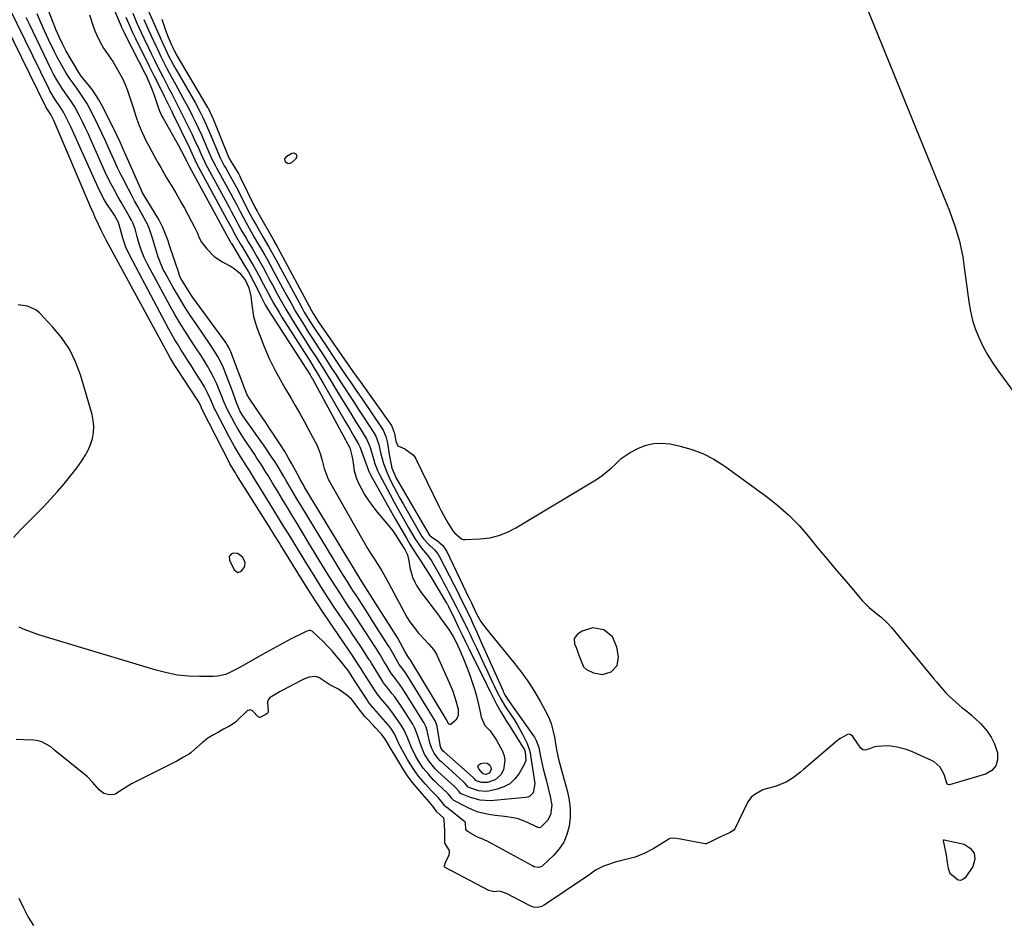
# Model space of a CAD drawing. Units: inches. Extents: x 1852216 to 1857466, y 463507 to 468787.
# Drawn here: x 1855482 to 1855901, y 464816 to 465200 of the extents above; entities that cross this region are included whole.
import ezdxf

# ---------------------------------------------------------------- set-up
doc = ezdxf.new("R2010")
doc.units = ezdxf.units.IN
doc.header["$MEASUREMENT"] = 0
for name, color, linetype in [('1', 7, 'Continuous'), ('7', 7, 'Continuous'), ('8', 7, 'Continuous')]:
    doc.layers.add(name, color=color, linetype=linetype)

msp = doc.modelspace()

# ---------------------------------------------------------------- linework, layer by layer
at = {"layer": '1', "color": 18}
for points in [[(1855571.29, 464972.22, 1650), (1855571.39, 464970.72, 1650), (1855573.43, 464966.6, 1650), (1855575.02, 464965.53, 1650), (1855575.87, 464965.75, 1650), (1855576.75, 464966.35, 1650), (1855577.68, 464967.68, 1650), (1855578.02, 464968.37, 1650), (1855578.16, 464969.8, 1650), (1855577.12, 464971.91, 1650), (1855575.62, 464973.19, 1650), (1855574.8, 464973.56, 1650), (1855573.12, 464973.65, 1650), (1855572.26, 464973.38, 1650), (1855571.29, 464972.22, 1650)], [(1855729.86, 464922.13, 1648), (1855733.58, 464923.23, 1648), (1855736.09, 464925.96, 1648), (1855736.66, 464929.63, 1648), (1855736.07, 464933.81, 1648), (1855734.24, 464938.21, 1648), (1855730.5, 464941.15, 1648), (1855725.76, 464942, 1648), (1855721.3, 464940.55, 1648), (1855719.31, 464939.31, 1648), (1855717.91, 464937.51, 1648), (1855718.01, 464935.24, 1648), (1855718.69, 464933.59, 1648), (1855720.18, 464929.71, 1648), (1855721.81, 464925.41, 1648), (1855723.2, 464924.32, 1648), (1855726.07, 464922.92, 1648), (1855729.86, 464922.13, 1648)]]:
    msp.add_polyline3d(points, dxfattribs=at)
at = {"layer": '7', "color": 18}
for points in [[(1855535.05, 465200.35, 1652), (1855537.18, 465195.57, 1652), (1855539.09, 465191.35, 1652), (1855541.07, 465187.16, 1652), (1855542.26, 465184.71, 1652), (1855543.98, 465181.29, 1652), (1855544.86, 465179.59, 1652), (1855546.65, 465176.21, 1652), (1855548.49, 465172.84, 1652), (1855551.63, 465167.16, 1652), (1855553.03, 465164.58, 1652), (1855554.39, 465161.98, 1652), (1855555.72, 465159.36, 1652), (1855557.01, 465156.72, 1652), (1855558.26, 465154.06, 1652), (1855559.5, 465151.4, 1652), (1855560.7, 465148.72, 1652), (1855561.88, 465146.03, 1652), (1855564.13, 465140.83, 1652), (1855564.33, 465140.38, 1652), (1855565.44, 465138.2, 1652), (1855565.92, 465137.35, 1652), (1855570.75, 465128.65, 1652), (1855572.03, 465126.31, 1652), (1855573.29, 465123.97, 1652), (1855574.53, 465121.61, 1652), (1855575.92, 465118.89, 1652), (1855578.22, 465114.53, 1652), (1855580.63, 465110.23, 1652), (1855582.13, 465107.65, 1652), (1855583.11, 465105.98, 1652), (1855585.09, 465102.63, 1652), (1855586.46, 465100.32, 1652), (1855587.63, 465098.24, 1652), (1855588.76, 465096.13, 1652), (1855590.45, 465092.97, 1652), (1855595.86, 465083, 1652), (1855597.61, 465079.84, 1652), (1855599.4, 465076.7, 1652), (1855601.25, 465073.6, 1652), (1855603.15, 465070.52, 1652), (1855605.08, 465067.47, 1652), (1855607.02, 465064.42, 1652), (1855608.98, 465061.39, 1652), (1855610.94, 465058.35, 1652), (1855612.94, 465055.27, 1652), (1855614.85, 465052.34, 1652), (1855616.76, 465049.41, 1652), (1855618.67, 465046.47, 1652), (1855620.57, 465043.54, 1652), (1855622.48, 465040.61, 1652), (1855624.39, 465037.67, 1652), (1855626.3, 465034.74, 1652), (1855628.21, 465031.81, 1652), (1855632.8, 465024.8, 1652), (1855633.57, 465023.46, 1652), (1855634.89, 465019.81, 1652), (1855635.51, 465017, 1652), (1855636.13, 465014.39, 1652), (1855636.88, 465011.81, 1652), (1855638.29, 465008.05, 1652), (1855640.05, 465004.31, 1652), (1855641.26, 465001.86, 1652), (1855642.51, 464999.42, 1652), (1855643.82, 464997.02, 1652), (1855645.17, 464994.64, 1652), (1855653.23, 464980.78, 1652), (1855654.03, 464979.58, 1652), (1855656.03, 464977.49, 1652), (1855658.59, 464975.18, 1652), (1855659.99, 464973.41, 1652), (1855660.57, 464972.43, 1652), (1855666.93, 464960.04, 1652), (1855668.14, 464957.64, 1652), (1855669.93, 464954.02, 1652), (1855671.13, 464951.61, 1652), (1855672.34, 464949.2, 1652), (1855673.51, 464946.77, 1652), (1855674.75, 464944.09, 1652), (1855676.54, 464940.18, 1652), (1855678.3, 464936.25, 1652), (1855687.53, 464915.45, 1652), (1855687.75, 464914.96, 1652), (1855688.48, 464913.53, 1652), (1855689.61, 464911.72, 1652), (1855700.58, 464896.13, 1652), (1855701.01, 464895.48, 1652), (1855701.78, 464894.11, 1652), (1855702.87, 464891.18, 1652), (1855703.5, 464888.01, 1652), (1855703.89, 464886.04, 1652), (1855704.76, 464882.12, 1652), (1855705.93, 464877.36, 1652), (1855706.82, 464873.82, 1652), (1855707.74, 464870.28, 1652), (1855708.36, 464866.73, 1652), (1855707.82, 464862.51, 1652), (1855706.55, 464860.14, 1652), (1855703.67, 464857.25, 1652), (1855703.14, 464857.06, 1652), (1855702.58, 464857.17, 1652), (1855702.3, 464857.28, 1652), (1855702.16, 464857.34, 1652), (1855697.72, 464859.5, 1652), (1855694.05, 464860.9, 1652), (1855692.14, 464861.33, 1652), (1855688.22, 464861.83, 1652), (1855684.27, 464862.3, 1652), (1855681.6, 464862.67, 1652), (1855677.09, 464863.71, 1652), (1855674.93, 464864.53, 1652), (1855672.82, 464865.49, 1652), (1855666.75, 464868.64, 1652), (1855665.9, 464869.48, 1652), (1855664.45, 464871.3, 1652), (1855663.42, 464872.4, 1652), (1855663.15, 464872.65, 1652), (1855658.73, 464876.79, 1652), (1855658.04, 464877.46, 1652), (1855656.1, 464879.7, 1652), (1855653.8, 464882.43, 1652), (1855652.31, 464884.55, 1652), (1855650.66, 464887.35, 1652), (1855648.65, 464891.39, 1652), (1855648.03, 464892.82, 1652), (1855646.9, 464895.74, 1652), (1855645.6, 464898.59, 1652), (1855644.6, 464900.28, 1652), (1855643.46, 464902.03, 1652), (1855641.16, 464905.36, 1652), (1855638.66, 464908.54, 1652), (1855635.64, 464912.15, 1652), (1855635.34, 464912.52, 1652), (1855634.15, 464914.02, 1652), (1855633.59, 464914.8, 1652), (1855633.33, 464915.2, 1652), (1855628.22, 464923.18, 1652), (1855627.37, 464924.56, 1652), (1855625.43, 464927.55, 1652), (1855623.64, 464930.25, 1652), (1855622.73, 464931.59, 1652), (1855621.82, 464932.93, 1652), (1855615.72, 464941.84, 1652), (1855611.79, 464947.66, 1652), (1855607.92, 464953.52, 1652), (1855604.14, 464959.43, 1652), (1855600.42, 464965.38, 1652), (1855593.12, 464977.22, 1652), (1855592.52, 464978.2, 1652), (1855590.73, 464981.13, 1652), (1855588.32, 464985.02, 1652), (1855574.41, 465007.02, 1652), (1855574.25, 465007.27, 1652), (1855573.93, 465007.77, 1652), (1855571.62, 465011.7, 1652), (1855571.28, 465012.35, 1652), (1855559.89, 465034.72, 1652), (1855559.74, 465035.03, 1652), (1855559.4, 465035.82, 1652), (1855558.52, 465037.66, 1652), (1855557.94, 465038.61, 1652), (1855549.38, 465051.69, 1652), (1855548.26, 465053.42, 1652), (1855546.1, 465056.94, 1652), (1855545.09, 465058.75, 1652), (1855519.11, 465106.68, 1652), (1855518.53, 465107.77, 1652), (1855516.82, 465111.14, 1652), (1855515.78, 465113.3, 1652), (1855514.29, 465116.58, 1652), (1855513.32, 465118.78, 1652), (1855512.85, 465119.88, 1652), (1855496.74, 465157.49, 1652), (1855495.5, 465160.04, 1652), (1855494.15, 465162.08, 1652), (1855493.44, 465163.33, 1652), (1855469.36, 465212.31, 1652)], [(1855518.88, 465212.95, 1658), (1855525.4, 465197.58, 1658), (1855525.6, 465197.11, 1658), (1855526.69, 465194.79, 1658), (1855527.15, 465193.87, 1658), (1855535.46, 465177.63, 1658), (1855536.14, 465176.25, 1658), (1855536.77, 465174.83, 1658), (1855538.28, 465171.2, 1658), (1855539.57, 465167.79, 1658), (1855540.17, 465166.06, 1658), (1855541.63, 465161.81, 1658), (1855542.73, 465159.37, 1658), (1855543.36, 465158.19, 1658), (1855546, 465153.59, 1658), (1855547.28, 465151.33, 1658), (1855548.55, 465149.07, 1658), (1855549.79, 465146.79, 1658), (1855551.01, 465144.5, 1658), (1855553.22, 465140.33, 1658), (1855554.31, 465138.04, 1658), (1855554.38, 465137.91, 1658), (1855554.42, 465137.84, 1658), (1855570.16, 465108.92, 1658), (1855570.33, 465108.6, 1658), (1855571.03, 465107.3, 1658), (1855571.71, 465106.1, 1658), (1855572.06, 465105.51, 1658), (1855572.24, 465105.22, 1658), (1855578.27, 465095.22, 1658), (1855579.46, 465093.18, 1658), (1855581.71, 465089.04, 1658), (1855582.77, 465086.93, 1658), (1855584.73, 465082.91, 1658), (1855586.64, 465079.2, 1658), (1855587.48, 465077.76, 1658), (1855587.92, 465077.05, 1658), (1855603.89, 465052.34, 1658), (1855605.66, 465049.45, 1658), (1855606.33, 465048.27, 1658), (1855606.66, 465047.68, 1658), (1855620.68, 465021.79, 1658), (1855621, 465021.21, 1658), (1855622.56, 465018.46, 1658), (1855623.49, 465015, 1658), (1855623.82, 465013.01, 1658), (1855624.38, 465008.72, 1658), (1855625.38, 465005.36, 1658), (1855626.1, 465003.75, 1658), (1855627.32, 465001.38, 1658), (1855628.83, 464998.67, 1658), (1855630.46, 464996.04, 1658), (1855632.28, 464993.53, 1658), (1855634.21, 464991.1, 1658), (1855638.32, 464986.27, 1658), (1855640.78, 464983.16, 1658), (1855641.92, 464981.54, 1658), (1855644.41, 464977.69, 1658), (1855645.89, 464975.24, 1658), (1855647.01, 464972.96, 1658), (1855647.64, 464970.47, 1658), (1855648.01, 464967.58, 1658), (1855649.2, 464963.57, 1658), (1855650.17, 464961.43, 1658), (1855650.97, 464959.91, 1658), (1855652.87, 464957.06, 1658), (1855656.25, 464952.62, 1658), (1855657.87, 464950.47, 1658), (1855659.48, 464948.31, 1658), (1855661.07, 464946.15, 1658), (1855662.65, 464943.97, 1658), (1855664.88, 464940.81, 1658), (1855666.46, 464938.25, 1658), (1855667.86, 464935.58, 1658), (1855669.75, 464931.47, 1658), (1855671.16, 464928.08, 1658), (1855671.98, 464926.01, 1658), (1855673.53, 464921.83, 1658), (1855674.7, 464918.54, 1658), (1855675.44, 464916.3, 1658), (1855676.13, 464914.04, 1658), (1855677.25, 464909.46, 1658), (1855678.05, 464905.62, 1658), (1855678.37, 464904.03, 1658), (1855679.98, 464900.49, 1658), (1855682.18, 464898.19, 1658), (1855684.89, 464894.26, 1658), (1855687.4, 464889.61, 1658), (1855688.12, 464887.67, 1658), (1855688.5, 464885.71, 1658), (1855687.88, 464881.71, 1658), (1855686.76, 464879.52, 1658), (1855684.38, 464877.39, 1658), (1855681.13, 464876.27, 1658), (1855678.54, 464876.24, 1658), (1855676.03, 464877.17, 1658), (1855675.94, 464877.26, 1658), (1855675.62, 464877.66, 1658), (1855674.94, 464878.4, 1658), (1855662.59, 464889.31, 1658), (1855662.55, 464889.35, 1658), (1855662.48, 464889.42, 1658), (1855662.3, 464889.62, 1658), (1855661.57, 464890.53, 1658), (1855661.3, 464890.99, 1658), (1855660.96, 464892.05, 1658), (1855660.91, 464892.28, 1658), (1855659.65, 464900.09, 1658), (1855659.43, 464901.02, 1658), (1855658.94, 464902.19, 1658), (1855658.78, 464902.46, 1658), (1855647.05, 464921.56, 1658), (1855645.64, 464923.67, 1658), (1855643.55, 464926.48, 1658), (1855641.4, 464930.22, 1658), (1855639.41, 464933.71, 1658), (1855638.88, 464934.55, 1658), (1855631.68, 464945.87, 1658), (1855630.4, 464947.87, 1658), (1855627.82, 464951.84, 1658), (1855625.21, 464955.8, 1658), (1855623.92, 464957.79, 1658), (1855621.38, 464961.79, 1658), (1855619.84, 464964.26, 1658), (1855618.5, 464966.42, 1658), (1855617.17, 464968.59, 1658), (1855615.85, 464970.77, 1658), (1855601.74, 464994.02, 1658), (1855600.52, 464996.05, 1658), (1855598.1, 465000.13, 1658), (1855595.72, 465004.22, 1658), (1855594.52, 465006.27, 1658), (1855592.09, 465010.33, 1658), (1855590.69, 465012.59, 1658), (1855589.36, 465014.66, 1658), (1855586.58, 465018.73, 1658), (1855577.16, 465032, 1658), (1855576.7, 465032.68, 1658), (1855575.86, 465034.1, 1658), (1855574.27, 465037.92, 1658), (1855572.73, 465042.46, 1658), (1855569.32, 465051.3, 1658), (1855568.7, 465052.8, 1658), (1855566.51, 465057.17, 1658), (1855564.81, 465059.96, 1658), (1855563.01, 465062.69, 1658), (1855557.51, 465070.64, 1658), (1855554.89, 465074.54, 1658), (1855552.35, 465078.49, 1658), (1855549.92, 465082.51, 1658), (1855547.56, 465086.57, 1658), (1855543.93, 465093.03, 1658), (1855543.46, 465093.91, 1658), (1855542.21, 465096.63, 1658), (1855541.52, 465098.5, 1658), (1855541.2, 465099.45, 1658), (1855540.9, 465100.4, 1658), (1855538.78, 465107.52, 1658), (1855537.32, 465111.69, 1658), (1855536.43, 465113.71, 1658), (1855535.94, 465114.69, 1658), (1855533.79, 465118.57, 1658), (1855532.45, 465120.99, 1658), (1855531.12, 465123.42, 1658), (1855529.82, 465125.86, 1658), (1855528.53, 465128.31, 1658), (1855525.95, 465133.26, 1658), (1855525.47, 465134.2, 1658), (1855524.05, 465137.04, 1658), (1855522.27, 465140.89, 1658), (1855520.22, 465145.58, 1658), (1855518.74, 465148.87, 1658), (1855517.22, 465152.16, 1658), (1855515.64, 465155.41, 1658), (1855514.02, 465158.64, 1658), (1855511.81, 465162.96, 1658), (1855510.81, 465164.78, 1658), (1855509.76, 465166.56, 1658), (1855507.41, 465169.96, 1658), (1855504.97, 465173.32, 1658), (1855503.8, 465175.03, 1658), (1855502.1, 465177.62, 1658), (1855500.74, 465179.82, 1658), (1855499.44, 465182.05, 1658), (1855498.23, 465184.33, 1658), (1855497.08, 465186.64, 1658), (1855494.57, 465191.95, 1658), (1855492.91, 465195.54, 1658), (1855491.3, 465199.16, 1658), (1855489.74, 465202.8, 1658)], [(1855530.36, 465203.08, 1654), (1855532.14, 465198.8, 1654), (1855533.08, 465196.68, 1654), (1855535.03, 465192.48, 1654), (1855537.04, 465188.3, 1654), (1855538.36, 465185.61, 1654), (1855539.57, 465183.17, 1654), (1855540.78, 465180.73, 1654), (1855542, 465178.31, 1654), (1855543.23, 465175.88, 1654), (1855544.56, 465173.29, 1654), (1855545.73, 465171.04, 1654), (1855546.9, 465168.8, 1654), (1855548.07, 465166.56, 1654), (1855549.24, 465164.32, 1654), (1855550.4, 465162.06, 1654), (1855551.52, 465159.8, 1654), (1855552.64, 465157.53, 1654), (1855555.53, 465151.52, 1654), (1855556.49, 465149.51, 1654), (1855558.36, 465145.47, 1654), (1855559.28, 465143.44, 1654), (1855560.8, 465140, 1654), (1855561.4, 465138.75, 1654), (1855562.06, 465137.51, 1654), (1855570.57, 465121.98, 1654), (1855571.47, 465120.33, 1654), (1855572.36, 465118.67, 1654), (1855574.11, 465115.34, 1654), (1855575.04, 465113.57, 1654), (1855576.73, 465110.48, 1654), (1855578.49, 465107.44, 1654), (1855579.38, 465105.92, 1654), (1855581.18, 465102.9, 1654), (1855583.23, 465099.48, 1654), (1855584.08, 465098.03, 1654), (1855585.72, 465095.09, 1654), (1855587.29, 465092.11, 1654), (1855588.07, 465090.62, 1654), (1855589.66, 465087.65, 1654), (1855591.69, 465083.92, 1654), (1855593.53, 465080.59, 1654), (1855595.43, 465077.29, 1654), (1855597.39, 465074.03, 1654), (1855599.39, 465070.8, 1654), (1855602.78, 465065.46, 1654), (1855604.5, 465062.75, 1654), (1855606.21, 465060.05, 1654), (1855607.92, 465057.34, 1654), (1855609.64, 465054.64, 1654), (1855611.34, 465051.93, 1654), (1855613.03, 465049.21, 1654), (1855614.72, 465046.49, 1654), (1855616.39, 465043.76, 1654), (1855620.19, 465037.54, 1654), (1855621.8, 465034.9, 1654), (1855623.42, 465032.27, 1654), (1855625.05, 465029.64, 1654), (1855626.69, 465027.02, 1654), (1855629.38, 465022.73, 1654), (1855629.66, 465022.25, 1654), (1855630.82, 465019.71, 1654), (1855631.16, 465018.64, 1654), (1855632.87, 465012.81, 1654), (1855633.1, 465012.07, 1654), (1855634.51, 465008.46, 1654), (1855635.2, 465007.08, 1654), (1855639.51, 464998.96, 1654), (1855641.43, 464995.39, 1654), (1855643.39, 464991.83, 1654), (1855645.38, 464988.29, 1654), (1855647.4, 464984.77, 1654), (1855650.24, 464979.89, 1654), (1855653.06, 464975.82, 1654), (1855655.6, 464972.83, 1654), (1855657.28, 464970.49, 1654), (1855659.95, 464965.72, 1654), (1855661.18, 464963.5, 1654), (1855662.4, 464961.27, 1654), (1855663.61, 464959.03, 1654), (1855664.8, 464956.78, 1654), (1855666.26, 464954, 1654), (1855668.05, 464950.53, 1654), (1855669.37, 464947.94, 1654), (1855670.45, 464945.77, 1654), (1855672.59, 464941.41, 1654), (1855673.64, 464939.22, 1654), (1855674.75, 464936.88, 1654), (1855676.35, 464933.51, 1654), (1855677.93, 464930.14, 1654), (1855679.51, 464926.76, 1654), (1855681.08, 464923.38, 1654), (1855683.31, 464918.55, 1654), (1855683.98, 464917.12, 1654), (1855685.38, 464914.31, 1654), (1855686.86, 464911.54, 1654), (1855688.48, 464908.84, 1654), (1855689.33, 464907.52, 1654), (1855692.35, 464902.99, 1654), (1855693.62, 464900.99, 1654), (1855695.94, 464896.86, 1654), (1855697.86, 464892.87, 1654), (1855698.81, 464890.38, 1654), (1855699.14, 464889.09, 1654), (1855699.39, 464887.78, 1654), (1855701.15, 464875.93, 1654), (1855700.44, 464871.92, 1654), (1855699.11, 464870.49, 1654), (1855698.25, 464870.09, 1654), (1855697.27, 464869.86, 1654), (1855682.33, 464868.57, 1654), (1855677.99, 464868.72, 1654), (1855673.8, 464869.88, 1654), (1855669.63, 464871.63, 1654), (1855668.86, 464872.58, 1654), (1855667.28, 464874.37, 1654), (1855667.07, 464874.56, 1654), (1855660.02, 464880.97, 1654), (1855659.68, 464881.29, 1654), (1855658.9, 464882.14, 1654), (1855656.11, 464885.49, 1654), (1855654.84, 464887.45, 1654), (1855654.33, 464888.36, 1654), (1855653.55, 464890.05, 1654), (1855652.4, 464893.02, 1654), (1855651.23, 464896.88, 1654), (1855650.07, 464899.69, 1654), (1855649.32, 464901.01, 1654), (1855644.92, 464907.93, 1654), (1855643.86, 464909.53, 1654), (1855641.63, 464912.65, 1654), (1855640.46, 464914.16, 1654), (1855638.29, 464916.87, 1654), (1855637.37, 464918.04, 1654), (1855636.94, 464918.65, 1654), (1855636.74, 464918.96, 1654), (1855633.14, 464924.71, 1654), (1855632.85, 464925.17, 1654), (1855631.73, 464927.04, 1654), (1855631.15, 464927.97, 1654), (1855630.86, 464928.43, 1654), (1855628.46, 464932.12, 1654), (1855626.95, 464934.42, 1654), (1855625.44, 464936.72, 1654), (1855623.91, 464939, 1654), (1855622.38, 464941.28, 1654), (1855619.31, 464945.8, 1654), (1855616.26, 464950.36, 1654), (1855613.25, 464954.94, 1654), (1855610.29, 464959.55, 1654), (1855607.38, 464964.19, 1654), (1855604.74, 464968.45, 1654), (1855602.73, 464971.7, 1654), (1855600.72, 464974.96, 1654), (1855598.72, 464978.23, 1654), (1855596.73, 464981.49, 1654), (1855594.74, 464984.76, 1654), (1855592.75, 464988.03, 1654), (1855590.75, 464991.29, 1654), (1855588.74, 464994.55, 1654), (1855582.09, 465005.34, 1654), (1855579.89, 465008.84, 1654), (1855578.78, 465010.58, 1654), (1855576.12, 465014.8, 1654), (1855573.55, 465019.07, 1654), (1855571.16, 465023.44, 1654), (1855565.3, 465034.62, 1654), (1855565.09, 465035.05, 1654), (1855564.5, 465036.37, 1654), (1855563.77, 465038.14, 1654), (1855562.24, 465041.59, 1654), (1855560.77, 465044.37, 1654), (1855559.96, 465045.72, 1654), (1855556.49, 465051.22, 1654), (1855555.11, 465053.4, 1654), (1855553.72, 465055.58, 1654), (1855552.34, 465057.76, 1654), (1855550.94, 465059.94, 1654), (1855549.58, 465062.13, 1654), (1855548.25, 465064.34, 1654), (1855546.97, 465066.58, 1654), (1855545.73, 465068.84, 1654), (1855529.08, 465100.14, 1654), (1855527.42, 465103.7, 1654), (1855526.15, 465107.43, 1654), (1855525.11, 465111.23, 1654), (1855524.35, 465114.2, 1654), (1855522.52, 465117.28, 1654), (1855521.16, 465119.34, 1654), (1855519.51, 465121.85, 1654), (1855518.39, 465123.65, 1654), (1855517.33, 465125.48, 1654), (1855515.45, 465129.28, 1654), (1855504.76, 465153.23, 1654), (1855504.03, 465154.82, 1654), (1855502.52, 465157.95, 1654), (1855500.94, 465161.02, 1654), (1855499.57, 465163.28, 1654), (1855497.52, 465166.16, 1654), (1855495.13, 465170.1, 1654), (1855494.64, 465171.08, 1654), (1855477.89, 465205.45, 1654)], [(1855842, 465206.02, 1646), (1855876.15, 465122.26, 1646), (1855877.38, 465119.09, 1646), (1855878.56, 465115.91, 1646), (1855879.64, 465112.69, 1646), (1855880.66, 465109.45, 1646), (1855881.55, 465106.18, 1646), (1855882.33, 465102.88, 1646), (1855882.96, 465099.55, 1646), (1855883.48, 465096.2, 1646), (1855885.52, 465080.43, 1646), (1855886.22, 465076.46, 1646), (1855887.14, 465072.56, 1646), (1855888.41, 465068.75, 1646), (1855889.91, 465065.02, 1646), (1855891.69, 465061.39, 1646), (1855893.61, 465057.85, 1646), (1855895.76, 465054.44, 1646), (1855898.04, 465051.11, 1646), (1855905.25, 465041.29, 1646)], [(1855527.41, 465201.4, 1656), (1855527.95, 465200.09, 1656), (1855529.09, 465197.48, 1656), (1855530.28, 465194.91, 1656), (1855531.51, 465192.35, 1656), (1855532.14, 465191.07, 1656), (1855536.33, 465182.68, 1656), (1855537.38, 465180.57, 1656), (1855539.48, 465176.35, 1656), (1855540.52, 465174.24, 1656), (1855543.88, 465167.46, 1656), (1855546.08, 465163.03, 1656), (1855546.95, 465161.26, 1656), (1855547.38, 465160.37, 1656), (1855554.27, 465146.08, 1656), (1855555.42, 465143.67, 1656), (1855557.48, 465139.18, 1656), (1855558.23, 465137.68, 1656), (1855570.37, 465115.41, 1656), (1855570.9, 465114.43, 1656), (1855571.95, 465112.46, 1656), (1855574.05, 465108.59, 1656), (1855576.18, 465104.96, 1656), (1855576.72, 465104.06, 1656), (1855580.58, 465097.63, 1656), (1855581.69, 465095.75, 1656), (1855583.8, 465091.92, 1656), (1855585.8, 465088.04, 1656), (1855587.82, 465084.16, 1656), (1855589, 465081.96, 1656), (1855590.13, 465079.91, 1656), (1855592.51, 465075.87, 1656), (1855593.75, 465073.89, 1656), (1855603.33, 465058.91, 1656), (1855605.41, 465055.64, 1656), (1855607.45, 465052.35, 1656), (1855608.46, 465050.69, 1656), (1855610.43, 465047.36, 1656), (1855611.41, 465045.68, 1656), (1855620.49, 465029.87, 1656), (1855622.4, 465026.59, 1656), (1855624.34, 465023.33, 1656), (1855626.28, 465020.06, 1656), (1855626.85, 465018.83, 1656), (1855627.1, 465018.2, 1656), (1855630.5, 465008.82, 1656), (1855630.67, 465008.4, 1656), (1855631.05, 465007.59, 1656), (1855631.26, 465007.2, 1656), (1855641.89, 464988.32, 1656), (1855644.24, 464984.19, 1656), (1855646.62, 464980.07, 1656), (1855648.1, 464977.56, 1656), (1855650.04, 464974.44, 1656), (1855651.03, 464972.9, 1656), (1855652.78, 464970.25, 1656), (1855654.74, 464967.25, 1656), (1855656.94, 464963.67, 1656), (1855663.69, 464952.45, 1656), (1855663.89, 464952.12, 1656), (1855664.43, 464951.08, 1656), (1855667.13, 464945.5, 1656), (1855668.65, 464942.37, 1656), (1855670.18, 464939.23, 1656), (1855671.71, 464936.1, 1656), (1855673.26, 464932.97, 1656), (1855678.27, 464922.85, 1656), (1855679.73, 464919.9, 1656), (1855681.67, 464915.97, 1656), (1855682.17, 464914.99, 1656), (1855684.89, 464909.61, 1656), (1855686.67, 464906.35, 1656), (1855689.27, 464902.12, 1656), (1855689.93, 464901.07, 1656), (1855696.77, 464890.22, 1656), (1855697.14, 464889.34, 1656), (1855697.37, 464885.7, 1656), (1855696.69, 464883.87, 1656), (1855694.53, 464880.17, 1656), (1855692.69, 464877.79, 1656), (1855690.57, 464875.79, 1656), (1855688.01, 464874.4, 1656), (1855685.17, 464873.39, 1656), (1855681.7, 464872.65, 1656), (1855680.18, 464872.47, 1656), (1855677.21, 464872.74, 1656), (1855672.92, 464874.35, 1656), (1855671.59, 464875.91, 1656), (1855671, 464876.48, 1656), (1855661.31, 464885.15, 1656), (1855661.2, 464885.24, 1656), (1855660.9, 464885.54, 1656), (1855660.02, 464886.56, 1656), (1855658.38, 464888.71, 1656), (1855657.38, 464890.72, 1656), (1855656.62, 464893.16, 1656), (1855655.62, 464897.74, 1656), (1855655.49, 464898.27, 1656), (1855655, 464899.81, 1656), (1855654.05, 464901.74, 1656), (1855645.97, 464914.68, 1656), (1855645.22, 464915.85, 1656), (1855643.63, 464918.12, 1656), (1855641.08, 464921.43, 1656), (1855640.29, 464922.5, 1656), (1855638.02, 464926.22, 1656), (1855637.23, 464927.53, 1656), (1855635.28, 464930.84, 1656), (1855634.86, 464931.49, 1656), (1855631.49, 464936.73, 1656), (1855629.38, 464939.99, 1656), (1855627.26, 464943.25, 1656), (1855625.11, 464946.49, 1656), (1855622.96, 464949.72, 1656), (1855622.91, 464949.8, 1656), (1855620.73, 464953.07, 1656), (1855618.58, 464956.36, 1656), (1855616.46, 464959.67, 1656), (1855614.36, 464963, 1656), (1855611.81, 464967.11, 1656), (1855609.59, 464970.71, 1656), (1855607.38, 464974.32, 1656), (1855605.18, 464977.93, 1656), (1855600.14, 464986.24, 1656), (1855598.08, 464989.64, 1656), (1855596.02, 464993.04, 1656), (1855593.97, 464996.45, 1656), (1855591.92, 464999.86, 1656), (1855589.64, 465003.67, 1656), (1855587.82, 465006.68, 1656), (1855586.9, 465008.17, 1656), (1855585.03, 465011.15, 1656), (1855583.12, 465014.1, 1656), (1855582.15, 465015.57, 1656), (1855577.85, 465022.01, 1656), (1855576.4, 465024.25, 1656), (1855575, 465026.52, 1656), (1855573.68, 465028.84, 1656), (1855572.4, 465031.18, 1656), (1855570.64, 465034.52, 1656), (1855569.37, 465037.38, 1656), (1855568.81, 465038.85, 1656), (1855568.52, 465039.58, 1656), (1855566.83, 465043.73, 1656), (1855565.78, 465046.14, 1656), (1855564.65, 465048.51, 1656), (1855563.42, 465050.83, 1656), (1855562.11, 465053.1, 1656), (1855560.65, 465055.48, 1656), (1855559.23, 465057.75, 1656), (1855557.77, 465060.01, 1656), (1855556.3, 465062.26, 1656), (1855554.74, 465064.62, 1656), (1855552.51, 465068.07, 1656), (1855550.35, 465071.55, 1656), (1855548.28, 465075.09, 1656), (1855546.27, 465078.66, 1656), (1855536.58, 465096.47, 1656), (1855535.21, 465099.25, 1656), (1855534.06, 465102.12, 1656), (1855533.1, 465105.07, 1656), (1855532.28, 465108.06, 1656), (1855531.39, 465111.47, 1656), (1855530.39, 465113.95, 1656), (1855529.77, 465115.14, 1656), (1855528.79, 465116.9, 1656), (1855527.14, 465119.82, 1656), (1855525.46, 465122.73, 1656), (1855524.18, 465124.96, 1656), (1855522.55, 465127.83, 1656), (1855520.22, 465132.21, 1656), (1855518.81, 465135.2, 1656), (1855512.71, 465148.99, 1656), (1855511.51, 465151.63, 1656), (1855510.28, 465154.26, 1656), (1855509, 465156.87, 1656), (1855507.69, 465159.46, 1656), (1855505.67, 465163.29, 1656), (1855504.1, 465165.78, 1656), (1855502.36, 465168.17, 1656), (1855500.66, 465170.59, 1656), (1855498.48, 465174, 1656), (1855496.68, 465177.21, 1656), (1855495.85, 465178.85, 1656), (1855486.32, 465198.65, 1656), (1855485.11, 465201.22, 1656)], [(1855542.74, 465200.51, 1648), (1855544.02, 465196.67, 1648), (1855544.72, 465194.77, 1648), (1855545.45, 465192.88, 1648), (1855546.63, 465189.96, 1648), (1855547.16, 465188.72, 1648), (1855548.07, 465186.86, 1648), (1855548.61, 465185.9, 1648), (1855548.8, 465185.58, 1648), (1855562.15, 465162.97, 1648), (1855562.47, 465162.42, 1648), (1855564.11, 465158.98, 1648), (1855564.35, 465158.4, 1648), (1855570.89, 465142.29, 1648), (1855571.15, 465141.69, 1648), (1855572.11, 465139.96, 1648), (1855574.02, 465137, 1648), (1855575.26, 465134.95, 1648), (1855575.73, 465134.07, 1648), (1855576.19, 465133.18, 1648), (1855582.21, 465120.72, 1648), (1855583.15, 465118.92, 1648), (1855583.48, 465118.33, 1648), (1855590.13, 465106.77, 1648), (1855590.33, 465106.43, 1648), (1855591.33, 465104.71, 1648), (1855592.02, 465103.44, 1648), (1855606.25, 465076.83, 1648), (1855606.98, 465075.52, 1648), (1855608.15, 465073.61, 1648), (1855609.39, 465071.74, 1648), (1855623.85, 465050.89, 1648), (1855624.61, 465049.81, 1648), (1855626.96, 465046.58, 1648), (1855639.6, 465028.89, 1648), (1855640.23, 465027.87, 1648), (1855641.5, 465024.55, 1648), (1855642.05, 465021.27, 1648), (1855642.94, 465019.25, 1648), (1855645.93, 465018.05, 1648), (1855649.65, 465015.35, 1648), (1855650.52, 465014.02, 1648), (1855660.32, 464993.72, 1648), (1855661.24, 464991.9, 1648), (1855662.19, 464990.1, 1648), (1855664.24, 464986.58, 1648), (1855666.4, 464983.12, 1648), (1855667.18, 464982.13, 1648), (1855669.98, 464979.72, 1648), (1855670.74, 464979.53, 1648), (1855671.55, 464979.47, 1648), (1855678.01, 464979.78, 1648), (1855682, 464980.27, 1648), (1855685.88, 464981.15, 1648), (1855689.58, 464982.59, 1648), (1855693.16, 464984.41, 1648), (1855727.75, 465005.34, 1648), (1855729.81, 465006.7, 1648), (1855733.66, 465009.76, 1648), (1855735.44, 465011.46, 1648), (1855737.87, 465013.86, 1648), (1855741.62, 465016.41, 1648), (1855745.25, 465018.26, 1648), (1855748.49, 465019.51, 1648), (1855751.78, 465020.3, 1648), (1855755.17, 465020.41, 1648), (1855758.61, 465020.07, 1648), (1855762.31, 465019.31, 1648), (1855767.52, 465017.88, 1648), (1855772.54, 465016.04, 1648), (1855777.28, 465013.57, 1648), (1855781.84, 465010.69, 1648), (1855799.54, 464997.83, 1648), (1855804.43, 464993.97, 1648), (1855809.1, 464989.87, 1648), (1855813.43, 464985.41, 1648), (1855817.52, 464980.71, 1648), (1855821.47, 464975.86, 1648), (1855825.46, 464971.02, 1648), (1855829.48, 464966.23, 1648), (1855833.54, 464961.46, 1648), (1855840.32, 464953.59, 1648), (1855841.76, 464952.04, 1648), (1855843.26, 464950.56, 1648), (1855846.55, 464947.9, 1648), (1855848.23, 464946.61, 1648), (1855851.31, 464943.73, 1648), (1855852.72, 464942.16, 1648), (1855870.58, 464920.52, 1648), (1855871.87, 464918.98, 1648), (1855873.18, 464917.44, 1648), (1855875.83, 464914.4, 1648), (1855877.22, 464912.94, 1648), (1855880.16, 464910.21, 1648), (1855882.67, 464908.2, 1648), (1855884.71, 464906.57, 1648), (1855886.71, 464904.88, 1648), (1855888.63, 464903.11, 1648), (1855890.51, 464901.29, 1648), (1855893.36, 464898.06, 1648), (1855895.11, 464895.5, 1648), (1855896.46, 464892.7, 1648), (1855897.53, 464889.75, 1648), (1855897.77, 464888.9, 1648), (1855897.81, 464885.91, 1648), (1855897.1, 464883.34, 1648), (1855895.28, 464881.38, 1648), (1855892.72, 464879.84, 1648), (1855877.4, 464875.35, 1648), (1855877.16, 464875.32, 1648), (1855876.72, 464875.44, 1648), (1855876.21, 464876.02, 1648), (1855875.05, 464879.74, 1648), (1855873.4, 464882.82, 1648), (1855870.91, 464885.05, 1648), (1855869.98, 464885.54, 1648), (1855869.66, 464885.69, 1648), (1855861.91, 464889.2, 1648), (1855860.24, 464889.88, 1648), (1855858.55, 464890.48, 1648), (1855855.06, 464891.36, 1648), (1855851.49, 464891.87, 1648), (1855846.69, 464891.59, 1648), (1855845.56, 464891.39, 1648), (1855843.38, 464890.62, 1648), (1855841.56, 464890, 1648), (1855840.53, 464890.22, 1648), (1855839.74, 464890.9, 1648), (1855836.6, 464895.45, 1648), (1855836.35, 464895.77, 1648), (1855835.43, 464896.59, 1648), (1855834.72, 464896.87, 1648), (1855834.05, 464896.72, 1648), (1855830.87, 464895.01, 1648), (1855830.29, 464894.59, 1648), (1855830.03, 464894.39, 1648), (1855829.77, 464894.17, 1648), (1855815.4, 464881.8, 1648), (1855814, 464880.64, 1648), (1855811.11, 464878.44, 1648), (1855807.96, 464876.41, 1648), (1855803.33, 464874.59, 1648), (1855800.06, 464873.78, 1648), (1855798.09, 464873.11, 1648), (1855794.72, 464871.23, 1648), (1855793.07, 464870.07, 1648), (1855791.72, 464868.03, 1648), (1855786.19, 464856.65, 1648), (1855785.92, 464856.22, 1648), (1855785.35, 464855.72, 1648), (1855783.89, 464854.95, 1648), (1855780.07, 464853.22, 1648), (1855776.88, 464851.63, 1648), (1855774.01, 464850.29, 1648), (1855773.8, 464850.29, 1648), (1855773.59, 464850.31, 1648), (1855761.58, 464852.51, 1648), (1855760.1, 464852.65, 1648), (1855758.63, 464852.51, 1648), (1855758.05, 464852.24, 1648), (1855754.74, 464850.12, 1648), (1855751.73, 464848.31, 1648), (1855747.95, 464846.29, 1648), (1855743.87, 464844.6, 1648), (1855735.37, 464842.45, 1648), (1855732.03, 464841.39, 1648), (1855730.42, 464840.71, 1648), (1855726.97, 464838.99, 1648), (1855723.52, 464836.56, 1648), (1855722.37, 464835.74, 1648), (1855705.17, 464824.2, 1648), (1855704.11, 464823.62, 1648), (1855702.36, 464823.18, 1648), (1855700.59, 464823.38, 1648), (1855699.41, 464823.82, 1648), (1855698.85, 464824.07, 1648), (1855698.29, 464824.35, 1648), (1855689.17, 464829.18, 1648), (1855686.1, 464830.2, 1648), (1855683.91, 464829.84, 1648), (1855681.64, 464830.43, 1648), (1855663.11, 464840.23, 1648), (1855662.85, 464840.46, 1648), (1855662.75, 464840.98, 1648), (1855663.29, 464842.31, 1648), (1855664.79, 464845.59, 1648), (1855664.99, 464846.6, 1648), (1855664.87, 464847.36, 1648), (1855662.99, 464850.52, 1648), (1855662.88, 464855.01, 1648), (1855662.75, 464858.59, 1648), (1855662.61, 464860.09, 1648), (1855662.47, 464861.08, 1648), (1855662.34, 464861.27, 1648), (1855659.52, 464863.89, 1648), (1855658.2, 464865.61, 1648), (1855656.37, 464867.89, 1648), (1855653.4, 464871.38, 1648), (1855651.66, 464873.44, 1648), (1855649.26, 464876.27, 1648), (1855647.41, 464878.67, 1648), (1855645.57, 464881.49, 1648), (1855643.81, 464884.37, 1648), (1855641.69, 464887.92, 1648), (1855639.79, 464890.87, 1648), (1855637.62, 464894.64, 1648), (1855636.08, 464896.77, 1648), (1855633.22, 464899.82, 1648), (1855632.44, 464900.64, 1648), (1855629.92, 464903.35, 1648), (1855629, 464904.37, 1648), (1855626.42, 464907.58, 1648), (1855624.4, 464910.3, 1648), (1855623.3, 464911.62, 1648), (1855621.5, 464913.27, 1648), (1855617.74, 464915.89, 1648), (1855614.29, 464917.63, 1648), (1855614.01, 464917.81, 1648), (1855609.81, 464920.61, 1648), (1855609.36, 464920.87, 1648), (1855607.88, 464921.36, 1648), (1855605.35, 464921.08, 1648), (1855603.36, 464920.33, 1648), (1855601.91, 464919.64, 1648), (1855593.52, 464915.22, 1648), (1855592.92, 464914.9, 1648), (1855589.41, 464912.88, 1648), (1855588.56, 464912.35, 1648), (1855587.98, 464911.59, 1648), (1855587.66, 464910.6, 1648), (1855587.84, 464906.4, 1648), (1855587.69, 464905.84, 1648), (1855587.31, 464905.44, 1648), (1855586.89, 464905.18, 1648), (1855584.34, 464903.94, 1648), (1855583.98, 464903.98, 1648), (1855583.83, 464904.06, 1648), (1855581.25, 464906.73, 1648), (1855580.26, 464907.12, 1648), (1855579.25, 464906.89, 1648), (1855578.96, 464906.68, 1648), (1855574.24, 464902.15, 1648), (1855573.95, 464901.89, 1648), (1855573.02, 464901.17, 1648), (1855571.19, 464900.13, 1648), (1855568.85, 464898.9, 1648), (1855566.75, 464897.74, 1648), (1855564.69, 464896.59, 1648), (1855562.26, 464895.14, 1648), (1855560.12, 464893.47, 1648), (1855555.32, 464889.19, 1648), (1855554.96, 464888.89, 1648), (1855554.39, 464888.48, 1648), (1855551.84, 464886.99, 1648), (1855549.03, 464885.37, 1648), (1855548.15, 464884.89, 1648), (1855547.53, 464884.58, 1648), (1855547.32, 464884.47, 1648), (1855532.88, 464877.32, 1648), (1855532.59, 464877.18, 1648), (1855529.8, 464875.72, 1648), (1855526.45, 464873.57, 1648), (1855523.09, 464871.49, 1648), (1855522.45, 464871.18, 1648), (1855520.52, 464871.03, 1648), (1855518.04, 464871.62, 1648), (1855516.06, 464873.19, 1648), (1855513.36, 464876.23, 1648), (1855511.09, 464878.72, 1648), (1855510.27, 464879.41, 1648), (1855497.24, 464889.94, 1648), (1855496.81, 464890.31, 1648), (1855495.6, 464891.47, 1648), (1855491.77, 464893.6, 1648), (1855489.38, 464894.13, 1648), (1855488.14, 464894.22, 1648), (1855483.86, 464894.43, 1648), (1855480.76, 464894.55, 1648)], [(1855596.43, 465139.07, 1648), (1855595.21, 465139.78, 1648), (1855594.93, 465141.18, 1648), (1855595.77, 465142.34, 1648), (1855597.88, 465143.58, 1648), (1855598.93, 465143.73, 1648), (1855599.79, 465143.11, 1648), (1855600.02, 465142.01, 1648), (1855599.49, 465141.03, 1648), (1855597.77, 465139.49, 1648), (1855596.43, 465139.07, 1648)], [(1855875.09, 464850.18, 1648), (1855874.79, 464851.6, 1648), (1855874.84, 464851.87, 1648), (1855874.91, 464851.96, 1648), (1855875.01, 464851.99, 1648), (1855875.13, 464852, 1648), (1855883.54, 464850.06, 1648), (1855886.2, 464848.38, 1648), (1855887.87, 464846.32, 1648), (1855888.06, 464843.67, 1648), (1855887.25, 464840.63, 1648), (1855883.99, 464835.82, 1648), (1855883.04, 464835.04, 1648), (1855882.04, 464834.64, 1648), (1855880.98, 464834.8, 1648), (1855877.59, 464837.52, 1648), (1855876.92, 464839.72, 1648), (1855876.5, 464842.34, 1648), (1855876.06, 464845.38, 1648), (1855875.09, 464850.18, 1648)], [(1855481.91, 464827.12, 1648), (1855483.94, 464823.08, 1648), (1855485.96, 464819.16, 1648), (1855488.19, 464815.54, 1648)]]:
    msp.add_polyline3d(points, dxfattribs=at)
at = {"layer": '8', "color": 18}
for points in [[(1855647.01, 464930.14, 1660), (1855646.1, 464931.83, 1660), (1855644.14, 464935.53, 1660), (1855642.9, 464937.6, 1660), (1855631.85, 464955.22, 1660), (1855631.42, 464955.89, 1660), (1855630.13, 464957.89, 1660), (1855628.42, 464960.57, 1660), (1855627.46, 464962.11, 1660), (1855626.57, 464963.57, 1660), (1855603.38, 465001.79, 1660), (1855602.98, 465002.46, 1660), (1855601.81, 465004.51, 1660), (1855600.31, 465007.26, 1660), (1855597.89, 465011.69, 1660), (1855596.44, 465014.27, 1660), (1855594.95, 465016.82, 1660), (1855593.38, 465019.32, 1660), (1855591.77, 465021.8, 1660), (1855590.12, 465024.26, 1660), (1855588.47, 465026.71, 1660), (1855586.82, 465029.16, 1660), (1855585.16, 465031.61, 1660), (1855579.79, 465039.54, 1660), (1855578.83, 465041.24, 1660), (1855578.08, 465043.05, 1660), (1855571.96, 465059.26, 1660), (1855571.75, 465059.77, 1660), (1855571.29, 465060.77, 1660), (1855570.47, 465062.21, 1660), (1855569.85, 465063.12, 1660), (1855555.87, 465082.33, 1660), (1855554.96, 465083.62, 1660), (1855552.42, 465087.61, 1660), (1855550.68, 465090.68, 1660), (1855550.26, 465091.67, 1660), (1855550.02, 465092.35, 1660), (1855545.85, 465104.86, 1660), (1855545.35, 465106.32, 1660), (1855544.28, 465109.21, 1660), (1855543.1, 465112.06, 1660), (1855541.72, 465114.8, 1660), (1855540.95, 465116.13, 1660), (1855535.12, 465125.66, 1660), (1855534.37, 465127.05, 1660), (1855534.14, 465127.53, 1660), (1855527, 465143.68, 1660), (1855526.69, 465144.36, 1660), (1855525.14, 465147.93, 1660), (1855523.64, 465151.2, 1660), (1855523.11, 465152.27, 1660), (1855517.2, 465163.96, 1660), (1855515.93, 465166.27, 1660), (1855514.56, 465168.52, 1660), (1855513.04, 465170.67, 1660), (1855511.41, 465172.75, 1660), (1855508.44, 465176.34, 1660), (1855507.71, 465177.37, 1660), (1855507.38, 465177.9, 1660), (1855502.87, 465185.52, 1660), (1855502.04, 465186.98, 1660), (1855500.47, 465189.98, 1660), (1855499.05, 465193.05, 1660), (1855497.73, 465196.16, 1660), (1855497.1, 465197.73, 1660), (1855492.59, 465209.3, 1660)], [(1855536.95, 465204.27, 1650), (1855541.96, 465192.74, 1650), (1855543.07, 465190.23, 1650), (1855544.23, 465187.73, 1650), (1855545.43, 465185.26, 1650), (1855547.55, 465181.25, 1650), (1855548.66, 465179.27, 1650), (1855556.8, 465165.07, 1650), (1855558.53, 465161.92, 1650), (1855560.14, 465158.69, 1650), (1855561.64, 465155.42, 1650), (1855563.07, 465152.12, 1650), (1855567.46, 465141.67, 1650), (1855567.99, 465140.51, 1650), (1855569.21, 465138.28, 1650), (1855569.84, 465137.18, 1650), (1855571.76, 465133.84, 1650), (1855573.01, 465131.62, 1650), (1855574.24, 465129.37, 1650), (1855575.43, 465127.11, 1650), (1855576.59, 465124.83, 1650), (1855578.36, 465121.26, 1650), (1855579.44, 465119.14, 1650), (1855581.69, 465114.95, 1650), (1855582.86, 465112.88, 1650), (1855585.65, 465108.05, 1650), (1855588.02, 465104.02, 1650), (1855589.88, 465100.75, 1650), (1855591.24, 465098.22, 1650), (1855601.12, 465079.88, 1650), (1855602.17, 465077.99, 1650), (1855603.24, 465076.1, 1650), (1855605.48, 465072.39, 1650), (1855607.8, 465068.73, 1650), (1855610.19, 465065.11, 1650), (1855618.3, 465053.03, 1650), (1855619.45, 465051.32, 1650), (1855620.61, 465049.61, 1650), (1855622.96, 465046.2, 1650), (1855625.3, 465042.8, 1650), (1855627.64, 465039.39, 1650), (1855636.21, 465026.85, 1650), (1855636.73, 465026.01, 1650), (1855637.91, 465023.3, 1650), (1855638.59, 465020.44, 1650), (1855639.31, 465015.67, 1650), (1855640.23, 465010.69, 1650), (1855640.31, 465010.31, 1650), (1855640.52, 465009.56, 1650), (1855641.94, 465006.22, 1650), (1855642.32, 465005.52, 1650), (1855656.16, 464981.76, 1650), (1855656.46, 464981.33, 1650), (1855657.46, 464980.5, 1650), (1855659.85, 464978.92, 1650), (1855662.14, 464976.92, 1650), (1855663.82, 464974.38, 1650), (1855673.2, 464954.76, 1650), (1855673.31, 464954.53, 1650), (1855674.23, 464952.62, 1650), (1855674.71, 464951.59, 1650), (1855676.57, 464947.7, 1650), (1855678.23, 464944.72, 1650), (1855680.23, 464941.95, 1650), (1855692.1, 464927.47, 1650), (1855695.24, 464923.42, 1650), (1855698.22, 464919.27, 1650), (1855700.98, 464914.96, 1650), (1855703.59, 464910.54, 1650), (1855705.59, 464906.93, 1650), (1855706.93, 464904.19, 1650), (1855708.06, 464901.39, 1650), (1855708.89, 464898.48, 1650), (1855709.53, 464895.49, 1650), (1855709.97, 464892.65, 1650), (1855710.55, 464889.44, 1650), (1855711.25, 464886.25, 1650), (1855712.05, 464883.09, 1650), (1855712.9, 464879.94, 1650), (1855715.02, 464872.39, 1650), (1855715.78, 464868.77, 1650), (1855716.21, 464865.14, 1650), (1855716.17, 464861.48, 1650), (1855715.8, 464857.81, 1650), (1855714.84, 464854.23, 1650), (1855713.5, 464850.99, 1650), (1855711.56, 464848.08, 1650), (1855709.22, 464845.38, 1650), (1855704.42, 464840.85, 1650), (1855704.13, 464840.61, 1650), (1855702.75, 464840.12, 1650), (1855700.93, 464840.54, 1650), (1855700.23, 464840.88, 1650), (1855683.03, 464850.26, 1650), (1855681.76, 464850.93, 1650), (1855679.15, 464852.17, 1650), (1855676.87, 464853.14, 1650), (1855673.62, 464854.87, 1650), (1855672.32, 464855.77, 1650), (1855671.92, 464856.38, 1650), (1855671.67, 464859.09, 1650), (1855671.63, 464859.39, 1650), (1855671.58, 464859.48, 1650), (1855663.61, 464865.76, 1650), (1855663.49, 464865.85, 1650), (1855662.97, 464866.36, 1650), (1855661.4, 464868.39, 1650), (1855660.21, 464869.77, 1650), (1855657.13, 464872.87, 1650), (1855654.73, 464875.56, 1650), (1855651.78, 464879.04, 1650), (1855649.74, 464881.77, 1650), (1855647.55, 464885.3, 1650), (1855647.09, 464886.11, 1650), (1855644, 464891.68, 1650), (1855643.87, 464891.93, 1650), (1855643.26, 464893.2, 1650), (1855641.53, 464896.91, 1650), (1855639.67, 464899.86, 1650), (1855638.79, 464900.94, 1650), (1855632.78, 464907.74, 1650), (1855632.39, 464908.18, 1650), (1855630.57, 464910.47, 1650), (1855629.92, 464911.43, 1650), (1855623.28, 464921.64, 1650), (1855623.22, 464921.73, 1650), (1855622.96, 464922.15, 1650), (1855622.13, 464923.41, 1650), (1855621.54, 464924.22, 1650), (1855621.23, 464924.62, 1650), (1855618.53, 464928.05, 1650), (1855616.83, 464930.13, 1650), (1855615.07, 464932.15, 1650), (1855613.23, 464934.09, 1650), (1855611.33, 464935.99, 1650), (1855606.6, 464940.51, 1650), (1855605.88, 464940.91, 1650), (1855605.69, 464940.94, 1650), (1855604.41, 464940.64, 1650), (1855603.85, 464940.39, 1650), (1855603.67, 464940.3, 1650), (1855597.7, 464937.25, 1650), (1855594.55, 464935.62, 1650), (1855591.41, 464933.95, 1650), (1855588.3, 464932.25, 1650), (1855585.2, 464930.52, 1650), (1855577.49, 464926.15, 1650), (1855574.43, 464924.47, 1650), (1855571.33, 464922.85, 1650), (1855569.74, 464922.19, 1650), (1855566.43, 464921.4, 1650), (1855564.71, 464921.28, 1650), (1855558.76, 464921.27, 1650), (1855554.07, 464921.48, 1650), (1855549.41, 464921.95, 1650), (1855544.82, 464922.84, 1650), (1855540.27, 464923.99, 1650), (1855492.71, 464938.33, 1650), (1855489.99, 464939.2, 1650), (1855487.31, 464940.14, 1650), (1855484.66, 464941.18, 1650), (1855482.03, 464942.29, 1650)], [(1855511.95, 465202.35, 1660), (1855513.69, 465197.18, 1660), (1855514.26, 465195.61, 1660), (1855514.88, 465194.06, 1660), (1855516.31, 465191.04, 1660), (1855517.97, 465188.15, 1660), (1855519.85, 465185.39, 1660), (1855521.85, 465182.51, 1660), (1855523.63, 465179.59, 1660), (1855525.94, 465175.32, 1660), (1855527.1, 465172.83, 1660), (1855528.11, 465170.28, 1660), (1855529, 465167.67, 1660), (1855530.46, 465162.93, 1660), (1855531.65, 465159.27, 1660), (1855532.93, 465155.64, 1660), (1855534.42, 465152.1, 1660), (1855535.92, 465149.03, 1660), (1855537.15, 465146.66, 1660), (1855538.39, 465144.29, 1660), (1855539.67, 465141.95, 1660), (1855540.98, 465139.62, 1660), (1855542.21, 465137.45, 1660), (1855544.72, 465133.14, 1660), (1855547.31, 465128.87, 1660), (1855548.6, 465126.73, 1660), (1855551.09, 465122.4, 1660), (1855552.29, 465120.21, 1660), (1855556.89, 465111.57, 1660), (1855557.7, 465109.92, 1660), (1855558.74, 465107.37, 1660), (1855559.62, 465105.78, 1660), (1855561.79, 465102.91, 1660), (1855564.88, 465099.73, 1660), (1855568.59, 465097.29, 1660), (1855572.12, 465095.51, 1660), (1855573.49, 465094.68, 1660), (1855575.89, 465092.64, 1660), (1855578.3, 465089.46, 1660), (1855579.67, 465086.43, 1660), (1855580.55, 465082.82, 1660), (1855580.9, 465079.12, 1660), (1855581.65, 465074.24, 1660), (1855582.3, 465071.86, 1660), (1855583.08, 465069.52, 1660), (1855586.04, 465061.79, 1660), (1855587.13, 465059.11, 1660), (1855588.29, 465056.45, 1660), (1855589.55, 465053.84, 1660), (1855590.89, 465051.26, 1660), (1855592.29, 465048.72, 1660), (1855593.7, 465046.18, 1660), (1855595.14, 465043.66, 1660), (1855596.6, 465041.14, 1660), (1855597.48, 465039.63, 1660), (1855599.38, 465036.36, 1660), (1855601.26, 465033.08, 1660), (1855603.11, 465029.78, 1660), (1855604.94, 465026.48, 1660), (1855607.91, 465021.06, 1660), (1855608.72, 465019.44, 1660), (1855610.02, 465016.08, 1660), (1855610.82, 465013.13, 1660), (1855611.72, 465009.66, 1660), (1855613.35, 465005.18, 1660), (1855613.9, 465004.13, 1660), (1855628.67, 464978.26, 1660), (1855629.99, 464976, 1660), (1855631.33, 464973.75, 1660), (1855632.71, 464971.53, 1660), (1855634.12, 464969.33, 1660), (1855636.19, 464966.15, 1660), (1855637.62, 464963.66, 1660), (1855638.94, 464961.11, 1660), (1855646.83, 464946.51, 1660), (1855648.02, 464944.5, 1660), (1855650.85, 464940.79, 1660), (1855651.63, 464939.92, 1660), (1855652.42, 464939.06, 1660), (1855656.18, 464935.1, 1660), (1855658.17, 464932.78, 1660), (1855659.38, 464930.85, 1660), (1855659.72, 464930.16, 1660), (1855664.63, 464919.09, 1660), (1855666.27, 464915.07, 1660), (1855667.65, 464910.96, 1660), (1855668.64, 464907.51, 1660), (1855668.65, 464904.6, 1660), (1855667.59, 464902.79, 1660), (1855665.47, 464900.97, 1660), (1855665.06, 464900.92, 1660), (1855664.69, 464901.11, 1660), (1855663.64, 464902.92, 1660), (1855663.51, 464903.18, 1660), (1855648.15, 464928.52, 1660), (1855647.99, 464928.77, 1660), (1855647.66, 464929.26, 1660), (1855647.01, 464930.14, 1660)], [(1855479.69, 464980.32, 1650), (1855482.7, 464983.65, 1650), (1855485.96, 464986.88, 1650), (1855489.11, 464990.06, 1650), (1855492.23, 464993.28, 1650), (1855495.44, 464996.64, 1650), (1855498.39, 464999.9, 1650), (1855501.26, 465003.22, 1650), (1855504, 465006.65, 1650), (1855506.66, 465010.15, 1650), (1855508.72, 465012.96, 1650), (1855510.15, 465015.17, 1650), (1855511.4, 465017.47, 1650), (1855512.39, 465019.89, 1650), (1855513.2, 465022.39, 1650), (1855513.65, 465024.96, 1650), (1855513.83, 465027.52, 1650), (1855513.58, 465030.07, 1650), (1855513.06, 465032.62, 1650), (1855508.14, 465049.38, 1650), (1855506.04, 465055.01, 1650), (1855503.44, 465060.36, 1650), (1855500.09, 465065.28, 1650), (1855496.26, 465069.9, 1650), (1855490.68, 465075.72, 1650), (1855489.14, 465076.99, 1650), (1855485.63, 465078.63, 1650), (1855481.61, 465079.22, 1650)], [(1855679.01, 464880.19, 1660), (1855677.36, 464882.12, 1660), (1855677.11, 464882.85, 1660), (1855677.11, 464883.48, 1660), (1855677.51, 464883.98, 1660), (1855678.17, 464884.38, 1660), (1855679.57, 464884.64, 1660), (1855680.94, 464884.5, 1660), (1855682.01, 464883.65, 1660), (1855682.46, 464882.86, 1660), (1855682.59, 464881.8, 1660), (1855681.87, 464880.3, 1660), (1855680.35, 464879.69, 1660), (1855679.17, 464879.99, 1660), (1855679.01, 464880.19, 1660)]]:
    msp.add_polyline3d(points, dxfattribs=at)

doc.saveas('drawing.dxf')
